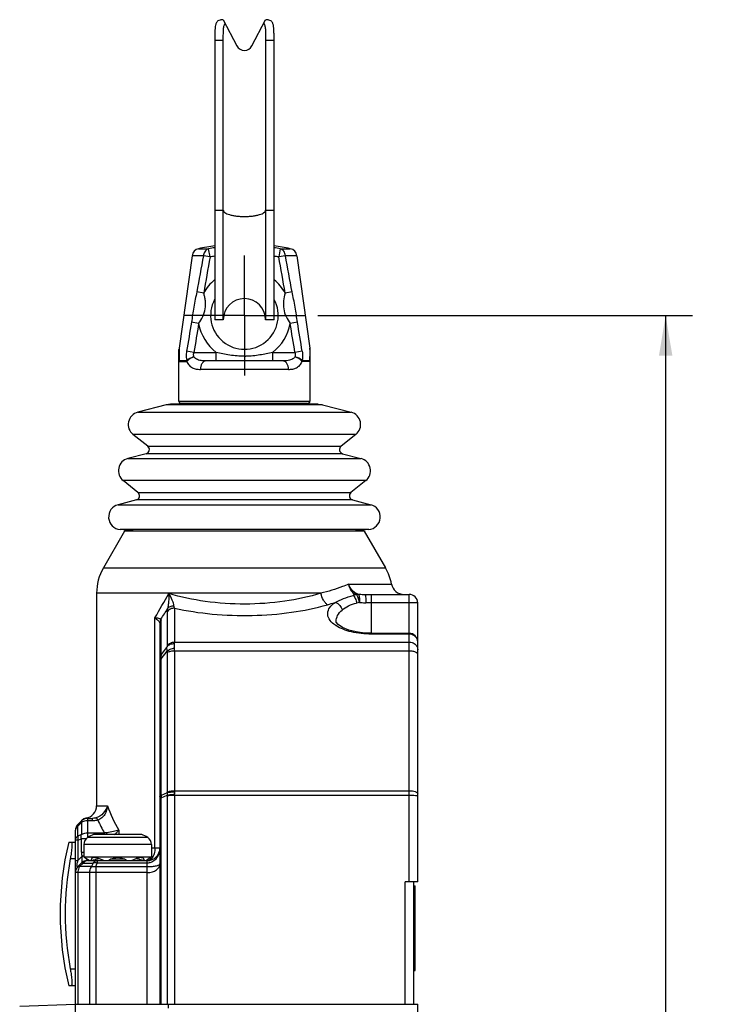
# Model space of a CAD drawing. Units: inches. Extents: x 0.5 to 33.6, y 0.5 to 21.6.
# Drawn here: x 17.8 to 21, y 11.6 to 16.1 of the extents above; entities that cross this region are included whole.
import ezdxf

# ---------------------------------------------------------------- set-up
doc = ezdxf.new("R2010")
doc.units = ezdxf.units.IN
doc.header["$LTSCALE"] = 1.87
doc.header["$MEASUREMENT"] = 0
doc.linetypes.add('CENTER', pattern=[0.6, 0.375, -0.075, 0.075, -0.075])
doc.layers.get('0').update_dxf_attribs({"linetype": 'CONTINUOUS'})
doc.layers.add('AXIS', color=7, linetype='CONTINUOUS')
doc.layers.add('DRIVEN_DIMS', color=7, linetype='CONTINUOUS')
doc.dimstyles.new('DIMSTYLE_1', dxfattribs={"dimtxt": 0.1, "dimasz": 0.1875, "dimexe": 0.125, "dimexo": 0.0625, "dimgap": 0.1, "dimtad": 0, "dimtih": 1, "dimtoh": 1, "dimdec": 1, "dimzin": 4, "dimdsep": 46, "dimtxsty": 'STANDARD', "dimblk": '_FILLED', "dimblk1": '_FILLED', "dimblk2": '_FILLED', "dimcen": 0.09, "dimadec": 0, "dimazin": 0, "dimtp": 0.005, "dimtm": 0.005, "dimtfac": 1, "dimtdec": 1, "dimtofl": 0, "dimtmove": 0, "dimatfit": 3, "dimldrblk": '_FILLED', "dimfxl": 1, "dimtolj": 1, "dimtzin": 4, "dimarcsym": 0})

# ---------------------------------------------------------------- blocks, each defined once
blk = doc.blocks.new('_FILLED')
at = {"color": 0, "linetype": 'BYBLOCK'}
blk.add_solid([(0, 0), (-1, 0.167), (-1, -0.167)], dxfattribs=at)
blk = doc.blocks.new('*D4')
at = {"layer": 'DRIVEN_DIMS', "color": 7, "linetype": 'CONTINUOUS'}
for p, q in [((19.1754, 14.7661), (20.9209, 14.7661)), ((20.7959, 14.7661), (20.7959, 11.3293)), ((20.7959, 7.5926), (20.7959, 10.8793)), ((19.7031, 7.5926), (20.9209, 7.5926))]:
    blk.add_line(p, q, dxfattribs=at)
at = {"layer": 'DRIVEN_DIMS', "color": 7, "linetype": 'CONTINUOUS', "xscale": 0.1875, "yscale": 0.1875, "zscale": 0.1875}
for p, rotation in [((20.7959, 14.7661), 90), ((20.7959, 7.5926), 270)]:
    blk.add_blockref('_FILLED', p, dxfattribs=dict(at, rotation=rotation))
at = {"layer": 'DRIVEN_DIMS', "color": 7, "linetype": 'CONTINUOUS', "insert": (20.7459, 11.2293), "char_height": 0.1, "width": 0.6, "attachment_point": 2, "line_spacing_factor": 0.9}
blk.add_mtext('182.2\\P[7.17]', dxfattribs=at)

msp = doc.modelspace()

# ---------------------------------------------------------------- linework, layer by layer
at = {"color": 7, "linetype": 'CONTINUOUS'}
for p, q in [((18.7339, 16.144), (18.7351, 16.144)), ((18.7351, 16.144), (18.7986, 16.022)), ((18.8685, 16.022), (18.932, 16.144)), ((18.932, 16.144), (18.9332, 16.144)), ((18.6957, 16.0469), (18.6957, 14.7464)), ((18.7351, 16.0469), (18.6957, 16.0469)), ((18.7351, 14.7464), (18.7351, 16.0469)), ((18.932, 16.0469), (18.932, 14.7464)), ((18.9713, 16.0469), (18.932, 16.0469)), ((18.9713, 14.7464), (18.9713, 16.0469)), ((18.6957, 15.2564), (18.7351, 15.2564)), ((18.932, 15.2564), (18.9713, 15.2564)), ((18.5894, 15.0443), (18.5288, 14.6132)), ((18.6427, 15.0443), (18.5894, 15.0443)), ((18.6198, 15.0772), (18.6665, 15.0772)), ((18.6732, 15.0388), (18.6427, 15.0443)), ((18.6732, 15.0388), (18.6665, 15.0772)), ((19.0006, 15.0772), (18.9939, 15.0388)), ((19.0244, 15.0443), (18.9939, 15.0388)), ((19.0006, 15.0772), (19.0473, 15.0772)), ((19.0777, 15.0443), (19.0244, 15.0443)), ((19.0777, 15.0443), (19.1383, 14.6132)), ((18.6438, 14.8705), (18.6115, 14.8759)), ((19.0556, 14.8759), (19.0232, 14.8705)), ((18.6202, 14.7288), (18.5868, 14.7343)), ((18.7351, 14.7464), (18.6957, 14.7464)), ((18.9713, 14.7464), (18.932, 14.7464)), ((19.0803, 14.7343), (19.0468, 14.7288)), ((18.5288, 14.6132), (18.5284, 14.6077)), ((18.5284, 14.3677), (18.5284, 14.6077)), ((18.5288, 14.6132), (18.5291, 14.5962)), ((18.5291, 14.5962), (18.5299, 14.5572)), ((18.5984, 14.5938), (18.5641, 14.5993)), ((18.5984, 14.5938), (18.7023, 14.5938)), ((18.7023, 14.5545), (18.7023, 14.5938)), ((18.9648, 14.5938), (18.9648, 14.5545)), ((18.9648, 14.5938), (19.0687, 14.5938)), ((19.1029, 14.5993), (19.0687, 14.5938)), ((19.1379, 14.5962), (19.1371, 14.5572)), ((19.1381, 14.6041), (19.1379, 14.5962)), ((19.1383, 14.6132), (19.1381, 14.6041)), ((19.1387, 14.6077), (19.1383, 14.6132)), ((19.1387, 14.6077), (19.1387, 14.3676)), ((18.5288, 14.5517), (18.5647, 14.5517)), ((18.5299, 14.5572), (18.5651, 14.5572)), ((19.0128, 14.5545), (18.6542, 14.5545)), ((18.8337, 14.5761), (18.8336, 14.5545)), ((19.102, 14.5572), (19.1371, 14.5572)), ((19.1383, 14.5517), (19.1023, 14.5517)), ((19.0386, 14.5151), (18.6284, 14.5151)), ((18.5284, 14.3676), (19.1387, 14.3676)), ((18.4694, 14.3501), (18.3363, 14.3152)), ((18.3363, 14.3152), (19.3308, 14.3152)), ((18.4894, 14.3527), (18.4694, 14.3501)), ((19.1977, 14.3501), (18.4694, 14.3501)), ((19.1777, 14.3527), (18.4894, 14.3527)), ((18.5392, 14.3552), (18.5392, 14.3559)), ((19.1278, 14.3559), (18.5392, 14.3559)), ((18.557, 14.3536), (18.5392, 14.3552)), ((18.557, 14.3536), (19.1101, 14.3536)), ((18.5607, 14.3527), (18.557, 14.3536)), ((19.1101, 14.3536), (19.1279, 14.3552)), ((19.1278, 14.3559), (19.1279, 14.3552)), ((19.1777, 14.3527), (19.1977, 14.3501)), ((19.1977, 14.3501), (19.3308, 14.3152)), ((18.3832, 14.1568), (18.3143, 14.212)), ((19.3527, 14.212), (18.3143, 14.212)), ((19.3527, 14.212), (19.2838, 14.1568)), ((18.3832, 14.1568), (19.2838, 14.1568)), ((18.3759, 14.1224), (18.2905, 14.1)), ((18.2905, 14.1), (19.3765, 14.1)), ((19.2911, 14.1224), (18.3759, 14.1224)), ((19.2911, 14.1224), (19.3765, 14.1)), ((19.3985, 13.9968), (18.2686, 13.9968)), ((18.3375, 13.9416), (18.2686, 13.9968)), ((19.3985, 13.9968), (19.3296, 13.9416)), ((18.3302, 13.9072), (18.2448, 13.8848)), ((19.3369, 13.9072), (18.3302, 13.9072)), ((18.3375, 13.9416), (19.3296, 13.9416)), ((19.3369, 13.9072), (19.4223, 13.8848)), ((18.2448, 13.8848), (19.4223, 13.8848)), ((18.2754, 13.7621), (18.1762, 13.5902)), ((19.4125, 13.7688), (18.2546, 13.7688)), ((18.331, 13.7621), (18.2546, 13.7688)), ((19.3916, 13.7621), (18.2754, 13.7621)), ((19.4125, 13.7688), (19.3361, 13.7621)), ((19.3916, 13.7621), (19.4909, 13.5902)), ((18.1762, 13.5902), (19.4909, 13.5902)), ((19.3184, 13.5152), (19.5186, 13.5152)), ((18.1446, 13.4721), (18.1446, 12.4826)), ((19.1898, 13.4721), (18.1446, 13.4721)), ((19.362, 13.4683), (19.3581, 13.4694)), ((19.3935, 13.4669), (19.6013, 13.4669)), ((19.4241, 13.4669), (19.4241, 13.2819)), ((19.6013, 12.1283), (19.6013, 13.4669)), ((18.508, 13.4031), (18.508, 13.245)), ((19.6406, 13.4275), (19.3994, 13.4275)), ((19.6406, 12.1283), (19.6406, 13.4275)), ((18.4165, 12.2858), (18.4165, 13.3584)), ((18.4451, 13.187), (18.4451, 13.3472)), ((18.4739, 13.3853), (18.4739, 13.2272)), ((18.4398, 13.3293), (18.4398, 11.5574)), ((19.4241, 13.2856), (19.6013, 13.2856)), ((19.6013, 13.2819), (19.4241, 13.2819)), ((18.4735, 13.2234), (18.4451, 13.187)), ((18.4739, 13.2272), (18.4735, 13.2234)), ((18.5076, 13.2374), (18.508, 13.245)), ((18.508, 13.245), (19.6013, 13.245)), ((18.4451, 13.166), (18.4735, 13.2023)), ((18.4451, 12.5308), (18.4451, 13.166)), ((18.4739, 13.1956), (18.4739, 12.5451)), ((18.508, 13.2029), (18.508, 12.5525)), ((19.6013, 13.2029), (18.508, 13.2029)), ((18.4739, 12.5424), (18.4451, 12.5308)), ((18.4451, 12.5196), (18.4739, 12.5312)), ((18.4739, 12.5284), (18.4739, 11.5574)), ((18.508, 12.5525), (19.6013, 12.5525)), ((18.508, 12.5301), (18.508, 11.5574)), ((19.6013, 12.5301), (18.508, 12.5301)), ((18.1446, 12.4826), (18.1948, 12.4826)), ((18.4451, 11.5574), (18.4451, 12.5196)), ((18.0754, 12.4135), (18.0577, 12.3957)), ((18.0577, 12.3876), (18.074, 12.4039)), ((18.0577, 12.3414), (18.0577, 12.3876)), ((18.074, 12.4039), (18.074, 12.3482)), ((18.0854, 12.4208), (18.0756, 12.4136)), ((18.0951, 12.4241), (18.0854, 12.4208)), ((18.1018, 12.4235), (18.1018, 12.3336)), ((18.1018, 12.4235), (18.1249, 12.4235)), ((18.1249, 12.412), (18.1018, 12.412)), ((18.1249, 12.412), (18.1249, 12.4235)), ((18.0461, 11.5574), (18.0461, 12.3679)), ((18.074, 12.3482), (18.0577, 12.3414)), ((18.1018, 12.3563), (18.1805, 12.3563)), ((18.3552, 12.3487), (18.1308, 12.3487)), ((18.1805, 12.3563), (18.1805, 12.3487)), ((18.1915, 12.3562), (18.1932, 12.3487)), ((18.2477, 12.3693), (18.2477, 12.3487)), ((18.0149, 12.3133), (18.0461, 12.3133)), ((18.0577, 12.3217), (18.0461, 12.3217)), ((18.0577, 12.3217), (18.074, 12.3285)), ((18.0577, 12.3217), (18.0577, 12.2267)), ((18.074, 12.2661), (18.074, 12.3285)), ((18.0965, 12.3285), (18.074, 12.3285)), ((18.0855, 12.3019), (18.0855, 12.2444)), ((18.4005, 12.3019), (18.0855, 12.3019)), ((18.383, 12.3346), (18.1029, 12.3346)), ((18.4005, 12.3019), (18.4005, 12.2444)), ((18.074, 12.2661), (18.0855, 12.2661)), ((18.4005, 12.2858), (18.4398, 12.2858)), ((18.0461, 12.2346), (18.0219, 12.2346)), ((18.0461, 12.2267), (18.0577, 12.2267)), ((18.0767, 12.2457), (18.0577, 12.2267)), ((18.0577, 12.1989), (18.0767, 12.2178)), ((18.0658, 12.1989), (18.0821, 12.2152)), ((18.0778, 12.2268), (18.0775, 12.2352)), ((18.0775, 12.2208), (18.0778, 12.2268)), ((18.0821, 12.2152), (18.1283, 12.2152)), ((18.0855, 12.2444), (18.4005, 12.2444)), ((18.0894, 12.2405), (18.0855, 12.2444)), ((18.0901, 12.24), (18.0894, 12.2405)), ((18.1018, 12.232), (18.0901, 12.24)), ((18.1095, 12.2267), (18.1018, 12.232)), ((18.1018, 12.2267), (18.1045, 12.228)), ((18.1018, 12.2267), (18.3808, 12.2267)), ((18.1283, 12.2152), (18.1215, 12.1989)), ((18.1412, 12.1989), (18.1479, 12.2152)), ((18.1479, 12.2267), (18.1479, 12.2152)), ((18.3808, 12.2152), (18.1479, 12.2152)), ((18.1778, 12.2267), (18.1665, 12.232)), ((18.2715, 12.2341), (18.2145, 12.2341)), ((18.3795, 12.2288), (18.3765, 12.2267)), ((18.3898, 12.2359), (18.3795, 12.2288)), ((18.3808, 11.5574), (18.3808, 12.2267)), ((18.3937, 12.2385), (18.3898, 12.2359)), ((18.3965, 12.2405), (18.3937, 12.2385)), ((18.4005, 12.2444), (18.3965, 12.2405)), ((18.3808, 12.171), (18.0461, 12.171)), ((18.0577, 12.171), (18.0577, 11.5574)), ((18.064, 12.1995), (18.0658, 12.1989)), ((18.1215, 12.1989), (18.0658, 12.1989)), ((18.1133, 11.5574), (18.1133, 12.171)), ((18.1412, 12.1989), (18.1412, 11.5574)), ((18.1412, 12.1989), (18.3808, 12.1989)), ((19.6406, 12.1283), (19.5816, 12.1283)), ((19.5816, 11.5574), (19.5816, 12.1283)), ((19.6209, 12.1283), (19.6209, 11.5574)), ((19.6209, 12.1086), (19.6288, 12.1086)), ((19.6288, 12.0889), (19.6209, 12.0889)), ((19.6288, 11.7149), (19.6288, 12.1086)), ((18.0219, 11.7228), (18.0461, 11.7228)), ((19.6209, 11.7346), (19.6288, 11.7346)), ((19.6209, 11.7149), (19.6288, 11.7149)), ((18.0461, 11.644), (18.0149, 11.644)), ((17.7864, 11.5483), (18.0461, 11.5574)), ((18.0461, 11.5574), (19.6406, 11.5574)), ((18.0461, 11.4894), (18.0461, 11.5574)), ((19.6406, 11.0697), (19.6406, 11.5574))]:
    msp.add_line(p, q, dxfattribs=at)
msp.add_lwpolyline([(19.4241, 13.2856), (19.3927, 13.2869), (19.3535, 13.2922), (19.3196, 13.3009), (19.291, 13.3128), (19.2704, 13.3266), (19.2615, 13.3376), (19.2607, 13.3404)], dxfattribs=at)
for centre, radius, start, end in [((18.8335, 16.0402), 0.0394, 207.5, 332.5), ((18.8335, 14.1165), 0.9843, 98.0491, 102.5407), ((18.8335, 14.1165), 0.9843, 77.4593, 81.9509), ((18.6284, 15.0388), 0.0394, 102.5407, 172), ((30.5993, 12.7427), 12.1761, 169.10398, 169.90955), ((18.6916, 15.0389), 0.0492, 168.1099, 173.742), ((18.8335, 14.1165), 0.9752, 98.1328, 99.864), ((18.8335, 14.1165), 0.9752, 80.136, 81.8673), ((7.0676, 12.7426), 12.1763, 10.09046, 10.89602), ((19.0387, 15.0388), 0.0394, 8, 77.4593), ((35.5196, 12.0171), 17.1153, 169.83123, 170.40319), ((18.8335, 14.1165), 0.9362, 98.4677, 99.8637), ((18.8335, 14.1165), 0.9362, 80.1363, 81.5322), ((2.1468, 12.017), 17.1159, 9.59682, 10.16877), ((18.8335, 14.7661), 0.2165, 129.9128, 151.1708), ((18.8335, 14.7661), 0.2165, 28.8291, 50.0858), ((18.8335, 14.7661), 0.1575, 151.7736, 28.3372), ((18.8335, 14.7464), 0.0984, 0, 180), ((44.4274, 10.3271), 26.2138, 170.32118, 170.62029), ((54.1517, 8.9088), 36.005, 170.69768, 170.91523), ((18.8335, 14.7661), 0.2165, 189.9157, 232.6978), ((18.8335, 14.7661), 0.2165, 307.3018, 350.0845), ((-16.491, 8.9078), 36.0114, 9.08478, 9.3023), ((-6.7624, 10.3267), 26.2158, 9.37972, 9.6788), ((18.5691, 14.5461), 0.0407, 164.255, 172.1383), ((18.6105, 14.5517), 0.0458, 173.0914, 179.9671), ((18.8335, 14.9957), 0.4196, 270.0203, 270.9365), ((19.0567, 14.5517), 0.0457, 359.9995, 6.8621), ((19.097, 14.5459), 0.0417, 13.1569, 15.7353), ((19.0985, 14.5462), 0.0402, 7.816, 13.1284), ((18.5403, 14.3677), 0.0118, 180.0662, 264.999), ((18.5402, 14.3669), 0.0118, 180.0097, 264.9998), ((19.1268, 14.3677), 0.0118, 275.0015, 359.9189), ((19.1268, 14.3669), 0.0118, 275.0002, 359.9903), ((18.3513, 14.2581), 0.0591, 104.6946, 231.3054), ((18.556, 14.3419), 0.0118, 66.3955, 85), ((19.3158, 14.2581), 0.0591, 308.6946, 75.3054), ((18.3709, 14.1414), 0.0197, 284.6946, 51.3054), ((19.2961, 14.1414), 0.0197, 128.6946, 255.3054), ((18.3055, 14.0429), 0.0591, 104.6946, 231.3054), ((19.3616, 14.0429), 0.0591, 308.6946, 75.3054), ((18.3252, 13.9262), 0.0197, 284.6946, 51.3054), ((19.3419, 13.9262), 0.0197, 128.6946, 255.3054), ((18.2598, 13.8276), 0.0591, 104.6946, 265), ((19.4073, 13.8276), 0.0591, 275, 75.3054), ((18.3808, 13.4721), 0.2362, 150, 180), ((19.2863, 13.4721), 0.2362, 10.4942, 30), ((19.5766, 13.5259), 0.0591, 190.4942, 270), ((12.9261, 16.6006), 6.3762, 329.43778, 330.60421), ((19.1127, 13.9376), 0.5266, 295.5534, 296.7587), ((19.4157, 13.106), 0.3645, 99.4427, 101.9956), ((19.6013, 13.4275), 0.0394, 0, 90), ((13.3844, 16.5694), 5.9967, 327.54336, 328.11463), ((18.9743, 14.2942), 0.9095, 285.6961, 288.0508), ((19.4183, 13.1914), 0.2434, 101.6693, 104.7792), ((19.6013, 13.2463), 0.0394, 0, 90), ((18.5777, 13.1789), 0.1332, 182.1028, 184.0038), ((18.6046, 13.1807), 0.1601, 183.9831, 185.295), ((18.6094, 12.5252), 0.1644, 178.0766, 180.6552), ((18.6291, 12.5254), 0.1841, 180.6443, 181.8263), ((18.5765, 12.5368), 0.1027, 176.8772, 183.122), ((18.4126, 12.5452), 0.0614, 357.4389, 359.9834), ((18.407, 12.5284), 0.0669, 359.9937, 2.4519), ((18.7639, 12.5414), 0.256, 178.7476, 181.2526), ((18.2615, 12.5525), 0.2465, 358.7214, 359.988), ((18.2401, 12.5301), 0.268, 359.9979, 1.2259), ((18.0855, 12.4826), 0.0591, 279.3073, 360), ((18.9183, 12.7514), 0.7719, 200.3834, 209.6785), ((18.0855, 12.3679), 0.0394, 135, 180), ((18.1018, 12.3842), 0.0394, 90, 135), ((18.8343, 12.7216), 0.7489, 204.132, 209.1913), ((18.1753, 12.2267), 0.1299, 110.0498, 123.8565), ((18.1545, 12.4392), 0.117, 309.2467, 312.083), ((18.3106, 12.2267), 0.1299, 56.1435, 69.9502), ((19.3922, 11.9787), 1.4173, 166.3429, 193.6571), ((18.1249, 12.3019), 0.0394, 123.8567, 180), ((18.3611, 12.3019), 0.0394, 0, 56.1433), ((18.1529, 12.2661), 0.0789, 180.0163, 194.984), ((18.3808, 12.2858), 0.0591, 270, 360), ((19.3922, 11.9787), 1.394, 169.4221, 190.5779), ((18.1018, 12.1873), 0.0394, 90, 135), ((17.7123, 12.2101), 0.366, 5.2579, 5.5745), ((17.8027, 12.2181), 0.2754, 3.554, 5.3329), ((18.102, 12.1903), 0.0378, 90.4462, 101.8776), ((18.102, 12.1908), 0.0373, 86.1786, 90.4606), ((18.1003, 12.2364), 0.00938, 296.5071, 307.0756), ((18.4708, 11.046), 1.2307, 105.9336, 106.3803), ((18.3925, 11.3206), 0.9451, 105.3971, 105.9374), ((18.3259, 11.5626), 0.6941, 104.7224, 105.4029), ((18.2738, 11.7609), 0.4891, 103.845, 104.7309), ((18.243, 12.1716), 0.0689, 53.1301, 126.8699), ((18.214, 11.7683), 0.4815, 75.2959, 76.203), ((18.1329, 11.4613), 0.799, 74.0164, 75.2593), ((18.0157, 11.0477), 1.2289, 73.6195, 74.0718), ((18.3698, 12.2646), 0.0416, 316.7009, 320.2416), ((18.0855, 12.171), 0.0394, 135, 180)]:
    msp.add_arc(centre, radius, start, end, dxfattribs=at)
for points, knots in [([(18.7339, 16.144), (18.7315, 16.144), (18.7269, 16.1437), (18.7187, 16.1425), (18.7113, 16.1397), (18.7058, 16.1348), (18.7027, 16.1303), (18.7004, 16.125), (18.698, 16.1164), (18.6964, 16.1037), (18.6958, 16.0867), (18.6957, 16.0674), (18.6957, 16.054), (18.6957, 16.0469)], [0, 0, 0, 0, 0.060609, 0.115098, 0.208633, 0.252092, 0.29665, 0.344555, 0.397244, 0.519091, 0.662498, 0.824253, 1, 1, 1, 1]), ([(18.7351, 16.0469), (18.7351, 16.0552), (18.7351, 16.071), (18.7353, 16.0901), (18.7363, 16.1039), (18.738, 16.1153), (18.7407, 16.1234), (18.7436, 16.1278)], [0, 0, 0, 0, 0.303621, 0.576451, 0.698189, 0.809026, 1, 1, 1, 1]), ([(18.9235, 16.1278), (18.9264, 16.1234), (18.9291, 16.1153), (18.9308, 16.1039), (18.9318, 16.0901), (18.932, 16.071), (18.932, 16.0552), (18.932, 16.0469)], [0, 0, 0, 0, 0.190977, 0.301814, 0.423552, 0.696382, 1, 1, 1, 1]), ([(18.9713, 16.0469), (18.9713, 16.054), (18.9713, 16.0674), (18.9712, 16.0867), (18.9706, 16.1037), (18.9691, 16.1164), (18.9667, 16.125), (18.9644, 16.1303), (18.9612, 16.1348), (18.9558, 16.1397), (18.9484, 16.1425), (18.9402, 16.1437), (18.9356, 16.144), (18.9332, 16.144)], [0, 0, 0, 0, 0.175735, 0.337486, 0.480902, 0.602759, 0.655453, 0.703361, 0.747922, 0.791384, 0.884917, 0.939394, 1, 1, 1, 1]), ([(18.7351, 15.2564), (18.7351, 15.2554), (18.7355, 15.2534), (18.737, 15.2505), (18.7394, 15.2477), (18.7442, 15.2439), (18.7524, 15.2396), (18.7646, 15.2354), (18.7794, 15.2319), (18.7963, 15.2293), (18.8145, 15.2277), (18.8271, 15.2273), (18.8335, 15.2273)], [0, 0, 0, 0, 0.026836, 0.056196, 0.089924, 0.12913, 0.225696, 0.346578, 0.489181, 0.649254, 0.821505, 1, 1, 1, 1]), ([(18.8335, 15.2273), (18.8399, 15.2273), (18.8525, 15.2277), (18.8708, 15.2293), (18.8876, 15.2319), (18.9025, 15.2354), (18.9147, 15.2396), (18.9229, 15.2439), (18.9277, 15.2477), (18.9301, 15.2505), (18.9316, 15.2534), (18.932, 15.2554), (18.932, 15.2564)], [0, 0, 0, 0, 0.178495, 0.350746, 0.510819, 0.653422, 0.774304, 0.87087, 0.910076, 0.943804, 0.973164, 1, 1, 1, 1]), ([(18.6665, 15.0772), (18.6608, 15.0756), (18.6499, 15.0676), (18.6448, 15.0556), (18.6434, 15.0491)], [0, 0, 0, 0, 0.468357, 1, 1, 1, 1]), ([(19.0244, 15.0443), (19.0236, 15.0518), (19.0189, 15.0658), (19.0069, 15.0754), (19.0006, 15.0772)], [0, 0, 0, 0, 0.533911, 1, 1, 1, 1]), ([(18.6115, 14.8759), (18.6095, 14.8646), (18.6039, 14.8412), (18.5966, 14.8055), (18.5915, 14.7694), (18.5887, 14.7456), (18.5868, 14.7343)], [0, 0, 0, 0, 0.240641, 0.500303, 0.759873, 1, 1, 1, 1]), ([(18.6202, 14.7288), (18.6351, 14.7486), (18.6522, 14.7838), (18.6529, 14.8277), (18.6488, 14.8524), (18.6458, 14.8645), (18.6438, 14.8705)], [0, 0, 0, 0, 0.49801, 0.748652, 0.873659, 1, 1, 1, 1]), ([(19.0232, 14.8705), (19.0198, 14.8585), (19.014, 14.8341), (19.0148, 14.7962), (19.0261, 14.7601), (19.0396, 14.7389), (19.0468, 14.7288)], [0, 0, 0, 0, 0.250267, 0.500048, 0.749779, 1, 1, 1, 1]), ([(19.0803, 14.7343), (19.0783, 14.7456), (19.0756, 14.7694), (19.0705, 14.8055), (19.0632, 14.8412), (19.0576, 14.8646), (19.0556, 14.8759)], [0, 0, 0, 0, 0.240214, 0.499831, 0.7595, 1, 1, 1, 1]), ([(18.5641, 14.5993), (18.5635, 14.5956), (18.5618, 14.5816), (18.5625, 14.5672), (18.5651, 14.5572)], [0, 0, 0, 0, 0.266517, 1, 1, 1, 1]), ([(18.5985, 14.5728), (18.5979, 14.5743), (18.5959, 14.5812), (18.5967, 14.5887), (18.5984, 14.5938)], [0, 0, 0, 0, 0.23611, 1, 1, 1, 1]), ([(18.8337, 14.5761), (18.8106, 14.5761), (18.7663, 14.58), (18.723, 14.5891), (18.7023, 14.5938)], [0, 0, 0, 0, 0.520597, 1, 1, 1, 1]), ([(18.9648, 14.5938), (18.9451, 14.5894), (18.9041, 14.5807), (18.8622, 14.5765), (18.8404, 14.5762)], [0, 0, 0, 0, 0.479694, 1, 1, 1, 1]), ([(19.0687, 14.5938), (19.0693, 14.592), (19.071, 14.5851), (19.0706, 14.5775), (19.0685, 14.5728)], [0, 0, 0, 0, 0.267997, 1, 1, 1, 1]), ([(19.1029, 14.5993), (19.1035, 14.5956), (19.1052, 14.5816), (19.1046, 14.5672), (19.102, 14.5572)], [0, 0, 0, 0, 0.266497, 1, 1, 1, 1]), ([(18.5284, 14.5437), (18.5284, 14.5457), (18.5284, 14.5484), (18.5287, 14.5511), (18.5288, 14.5517)], [0, 0, 0, 0, 0.763512, 1, 1, 1, 1]), ([(18.5985, 14.5728), (18.5915, 14.5709), (18.579, 14.5656), (18.5683, 14.5568), (18.5647, 14.5517)], [0, 0, 0, 0, 0.53898, 1, 1, 1, 1]), ([(18.5647, 14.5517), (18.5675, 14.5453), (18.5745, 14.5337), (18.5904, 14.5218), (18.6089, 14.516), (18.6218, 14.5151), (18.6284, 14.5151)], [0, 0, 0, 0, 0.267537, 0.506864, 0.745715, 1, 1, 1, 1]), ([(18.5651, 14.5572), (18.569, 14.5614), (18.5798, 14.5683), (18.5919, 14.5717), (18.5985, 14.5728)], [0, 0, 0, 0, 0.461183, 1, 1, 1, 1]), ([(18.6542, 14.5545), (18.6485, 14.5545), (18.6351, 14.555), (18.6152, 14.5589), (18.6026, 14.5674), (18.5985, 14.5728)], [0, 0, 0, 0, 0.284142, 0.666097, 1, 1, 1, 1]), ([(18.6542, 14.5545), (18.6509, 14.5545), (18.6434, 14.5521), (18.6349, 14.5427), (18.6296, 14.5297), (18.6284, 14.52), (18.6284, 14.5151)], [0, 0, 0, 0, 0.192384, 0.433265, 0.715914, 1, 1, 1, 1]), ([(19.0685, 14.5728), (19.0659, 14.5692), (19.0567, 14.5614), (19.037, 14.5552), (19.0212, 14.5545), (19.0128, 14.5545)], [0, 0, 0, 0, 0.219674, 0.583195, 1, 1, 1, 1]), ([(19.0386, 14.5151), (19.0386, 14.52), (19.0375, 14.5297), (19.0322, 14.5427), (19.0236, 14.5521), (19.0161, 14.5545), (19.0128, 14.5545)], [0, 0, 0, 0, 0.284087, 0.566735, 0.807616, 1, 1, 1, 1]), ([(19.0386, 14.5151), (19.0453, 14.5151), (19.0582, 14.516), (19.0767, 14.5218), (19.0926, 14.5337), (19.0996, 14.5453), (19.1023, 14.5517)], [0, 0, 0, 0, 0.254284, 0.493136, 0.732463, 1, 1, 1, 1]), ([(19.1023, 14.5517), (19.0988, 14.5568), (19.088, 14.5656), (19.0755, 14.5709), (19.0685, 14.5728)], [0, 0, 0, 0, 0.461025, 1, 1, 1, 1]), ([(19.102, 14.5572), (19.0981, 14.5614), (19.0873, 14.5682), (19.0752, 14.5717), (19.0685, 14.5728)], [0, 0, 0, 0, 0.461132, 1, 1, 1, 1]), ([(19.1383, 14.5517), (19.1384, 14.5511), (19.1386, 14.5484), (19.1387, 14.5457), (19.1387, 14.5437)], [0, 0, 0, 0, 0.236487, 1, 1, 1, 1]), ([(19.3184, 13.5152), (19.309, 13.5108), (19.2672, 13.4933), (19.2237, 13.4804), (19.1898, 13.4721)], [0, 0, 0, 0, 0.229683, 1, 1, 1, 1]), ([(19.3581, 13.4694), (19.3537, 13.471), (19.3357, 13.4815), (19.3238, 13.5002), (19.3184, 13.5152)], [0, 0, 0, 0, 0.228285, 1, 1, 1, 1]), ([(19.3184, 13.5152), (19.3201, 13.5047), (19.3265, 13.4856), (19.3415, 13.4709), (19.3498, 13.4674)], [0, 0, 0, 0, 0.53881, 1, 1, 1, 1]), ([(18.4763, 13.4019), (18.4779, 13.4069), (18.4802, 13.4177), (18.4825, 13.4408), (18.4823, 13.4588), (18.4814, 13.4709)], [0, 0, 0, 0, 0.227407, 0.475851, 1, 1, 1, 1]), ([(19.1898, 13.4721), (19.1348, 13.4553), (19.0174, 13.4302), (18.836, 13.4177), (18.6544, 13.4296), (18.5367, 13.4542), (18.4814, 13.4709)], [0, 0, 0, 0, 0.240934, 0.499548, 0.758407, 1, 1, 1, 1]), ([(18.5049, 13.4141), (18.5047, 13.4183), (18.5027, 13.4273), (18.4954, 13.4466), (18.4874, 13.4611), (18.4814, 13.4709)], [0, 0, 0, 0, 0.202753, 0.445007, 1, 1, 1, 1]), ([(19.2204, 13.4186), (19.2168, 13.4209), (19.2098, 13.4274), (19.1979, 13.4447), (19.1922, 13.4608), (19.1898, 13.4721)], [0, 0, 0, 0, 0.201422, 0.449488, 1, 1, 1, 1]), ([(19.2561, 13.4295), (19.269, 13.436), (19.2962, 13.4489), (19.3249, 13.458), (19.3399, 13.4625)], [0, 0, 0, 0, 0.479091, 1, 1, 1, 1]), ([(19.3399, 13.4625), (19.3419, 13.4608), (19.3456, 13.4562), (19.352, 13.4445), (19.355, 13.4341), (19.3563, 13.4268)], [0, 0, 0, 0, 0.19552, 0.443207, 1, 1, 1, 1]), ([(19.3499, 13.4674), (19.3505, 13.4677), (19.3532, 13.4687), (19.356, 13.4693), (19.3581, 13.4694)], [0, 0, 0, 0, 0.264279, 1, 1, 1, 1]), ([(19.3559, 13.4655), (19.3564, 13.4659), (19.3582, 13.4672), (19.3604, 13.4681), (19.362, 13.4683)], [0, 0, 0, 0, 0.277928, 1, 1, 1, 1]), ([(19.3691, 13.4298), (19.3687, 13.4336), (19.3671, 13.4408), (19.3635, 13.4531), (19.3593, 13.4613), (19.3559, 13.4655)], [0, 0, 0, 0, 0.295253, 0.573358, 1, 1, 1, 1]), ([(19.362, 13.4683), (19.3646, 13.4681), (19.3751, 13.4673), (19.3855, 13.4669), (19.3935, 13.4669)], [0, 0, 0, 0, 0.243976, 1, 1, 1, 1]), ([(19.362, 13.4683), (19.3638, 13.4672), (19.3667, 13.4626), (19.3699, 13.4497), (19.3699, 13.4381), (19.3691, 13.4298)], [0, 0, 0, 0, 0.152534, 0.380056, 1, 1, 1, 1]), ([(19.3935, 13.4669), (19.3939, 13.4669), (19.3949, 13.4659), (19.3965, 13.4621), (19.3981, 13.4539), (19.3991, 13.4416), (19.3994, 13.4323), (19.3994, 13.4275)], [0, 0, 0, 0, 0.031294, 0.089899, 0.311736, 0.642485, 1, 1, 1, 1]), ([(18.508, 13.4031), (18.5013, 13.4031), (18.4878, 13.4), (18.4774, 13.3907), (18.4739, 13.3853)], [0, 0, 0, 0, 0.51019, 1, 1, 1, 1]), ([(18.4739, 13.3853), (18.4739, 13.3864), (18.4742, 13.392), (18.4752, 13.3975), (18.4763, 13.4019)], [0, 0, 0, 0, 0.20858, 1, 1, 1, 1]), ([(18.4763, 13.4019), (18.4793, 13.4058), (18.4885, 13.4122), (18.4993, 13.4141), (18.5049, 13.4141)], [0, 0, 0, 0, 0.471846, 1, 1, 1, 1]), ([(18.508, 13.4031), (18.5076, 13.4039), (18.5059, 13.4073), (18.5051, 13.4112), (18.5049, 13.4141)], [0, 0, 0, 0, 0.230235, 1, 1, 1, 1]), ([(18.508, 13.4031), (18.5657, 13.3901), (18.6858, 13.3716), (18.8686, 13.3652), (19.049, 13.3795), (19.1654, 13.4031), (19.2204, 13.4186)], [0, 0, 0, 0, 0.246573, 0.505719, 0.761812, 1, 1, 1, 1]), ([(19.2498, 13.3281), (19.2411, 13.335), (19.2297, 13.3466), (19.222, 13.3655), (19.2202, 13.3841), (19.2304, 13.4088), (19.2466, 13.4228), (19.2561, 13.4295)], [0, 0, 0, 0, 0.269011, 0.382993, 0.490816, 0.716514, 1, 1, 1, 1]), ([(19.2561, 13.4295), (19.2645, 13.4273), (19.2792, 13.4171), (19.2871, 13.4016), (19.2888, 13.3938)], [0, 0, 0, 0, 0.519428, 1, 1, 1, 1]), ([(19.2607, 13.3408), (19.2607, 13.3503), (19.2665, 13.3709), (19.2804, 13.3866), (19.2888, 13.3938)], [0, 0, 0, 0, 0.462638, 1, 1, 1, 1]), ([(19.2888, 13.3938), (19.2977, 13.4014), (19.3187, 13.4159), (19.3432, 13.4234), (19.3562, 13.4268)], [0, 0, 0, 0, 0.463888, 1, 1, 1, 1]), ([(19.3691, 13.4298), (19.3715, 13.4295), (19.3816, 13.4283), (19.3917, 13.4275), (19.3994, 13.4275)], [0, 0, 0, 0, 0.242861, 1, 1, 1, 1]), ([(18.4165, 13.3584), (18.4219, 13.3543), (18.4293, 13.3483), (18.4366, 13.3395), (18.4389, 13.3353), (18.4394, 13.3334)], [0, 0, 0, 0, 0.593637, 0.823049, 1, 1, 1, 1]), ([(18.4444, 13.3512), (18.4433, 13.3519), (18.44, 13.3531), (18.4308, 13.3557), (18.4226, 13.3573), (18.4165, 13.3584)], [0, 0, 0, 0, 0.138746, 0.35825, 1, 1, 1, 1]), ([(18.4444, 13.3512), (18.4446, 13.351), (18.445, 13.3497), (18.4451, 13.3483), (18.4451, 13.3472)], [0, 0, 0, 0, 0.204784, 1, 1, 1, 1]), ([(18.4394, 13.3334), (18.4395, 13.3331), (18.4398, 13.3318), (18.4398, 13.3304), (18.4398, 13.3293)], [0, 0, 0, 0, 0.200186, 1, 1, 1, 1]), ([(19.2618, 13.3198), (19.2608, 13.3204), (19.2567, 13.3231), (19.2527, 13.3259), (19.2498, 13.3281)], [0, 0, 0, 0, 0.258799, 1, 1, 1, 1]), ([(19.4241, 13.2819), (19.3932, 13.2819), (19.3484, 13.2865), (19.2946, 13.3027), (19.2717, 13.3136), (19.2618, 13.3198)], [0, 0, 0, 0, 0.551492, 0.79283, 1, 1, 1, 1]), ([(19.6406, 13.2463), (19.6406, 13.2509), (19.6385, 13.2605), (19.6296, 13.2723), (19.6165, 13.2801), (19.6064, 13.2819), (19.6013, 13.2819)], [0, 0, 0, 0, 0.23855, 0.483963, 0.738764, 1, 1, 1, 1]), ([(18.4735, 13.2023), (18.4732, 13.2042), (18.4723, 13.2112), (18.4724, 13.2184), (18.4735, 13.2234)], [0, 0, 0, 0, 0.274464, 1, 1, 1, 1]), ([(18.4735, 13.2234), (18.477, 13.2282), (18.488, 13.2361), (18.501, 13.2378), (18.5076, 13.2374)], [0, 0, 0, 0, 0.475192, 1, 1, 1, 1]), ([(18.4735, 13.2023), (18.4774, 13.2065), (18.4886, 13.2129), (18.5009, 13.2157), (18.5076, 13.2163)], [0, 0, 0, 0, 0.456919, 1, 1, 1, 1]), ([(18.4739, 13.2272), (18.4774, 13.2327), (18.4878, 13.2419), (18.5013, 13.245), (18.508, 13.245)], [0, 0, 0, 0, 0.489454, 1, 1, 1, 1]), ([(18.5076, 13.2163), (18.5075, 13.2183), (18.5071, 13.2253), (18.5071, 13.2324), (18.5076, 13.2374)], [0, 0, 0, 0, 0.281785, 1, 1, 1, 1]), ([(18.508, 13.2029), (18.508, 13.2041), (18.508, 13.2085), (18.5078, 13.213), (18.5076, 13.2163)], [0, 0, 0, 0, 0.258973, 1, 1, 1, 1]), ([(19.6013, 13.245), (19.6038, 13.245), (19.6136, 13.2442), (19.6232, 13.2398), (19.6287, 13.235)], [0, 0, 0, 0, 0.255408, 1, 1, 1, 1]), ([(19.6287, 13.235), (19.6323, 13.2317), (19.6384, 13.2239), (19.6406, 13.2141), (19.6406, 13.2094)], [0, 0, 0, 0, 0.50726, 1, 1, 1, 1]), ([(18.4451, 13.187), (18.4443, 13.1857), (18.4413, 13.1802), (18.4398, 13.1738), (18.4398, 13.1692)], [0, 0, 0, 0, 0.254196, 1, 1, 1, 1]), ([(18.4451, 13.166), (18.4446, 13.1656), (18.4427, 13.1643), (18.4411, 13.1626), (18.4404, 13.1612)], [0, 0, 0, 0, 0.289592, 1, 1, 1, 1]), ([(18.4451, 13.187), (18.445, 13.1861), (18.4445, 13.1818), (18.4445, 13.1774), (18.4446, 13.174)], [0, 0, 0, 0, 0.217628, 1, 1, 1, 1]), ([(18.508, 13.2029), (18.5014, 13.2029), (18.4898, 13.2019), (18.4782, 13.1984), (18.4739, 13.1956)], [0, 0, 0, 0, 0.563095, 1, 1, 1, 1]), ([(19.6338, 13.1965), (19.6295, 13.1989), (19.6186, 13.202), (19.6074, 13.2029), (19.6013, 13.2029)], [0, 0, 0, 0, 0.445804, 1, 1, 1, 1]), ([(19.6406, 13.1883), (19.6406, 13.189), (19.6398, 13.1927), (19.6364, 13.1951), (19.6338, 13.1965)], [0, 0, 0, 0, 0.201183, 1, 1, 1, 1]), ([(18.4739, 12.5451), (18.4782, 12.5479), (18.4898, 12.5514), (18.5014, 12.5525), (18.508, 12.5525)], [0, 0, 0, 0, 0.437222, 1, 1, 1, 1]), ([(18.4739, 12.5424), (18.4783, 12.5446), (18.4899, 12.5469), (18.5014, 12.5473), (18.508, 12.547)], [0, 0, 0, 0, 0.430465, 1, 1, 1, 1]), ([(18.4739, 12.5312), (18.4785, 12.5327), (18.4899, 12.5346), (18.5014, 12.5355), (18.508, 12.5358)], [0, 0, 0, 0, 0.42642, 1, 1, 1, 1]), ([(18.508, 12.5301), (18.5015, 12.5301), (18.4901, 12.5298), (18.4787, 12.5291), (18.4739, 12.5284)], [0, 0, 0, 0, 0.576549, 1, 1, 1, 1]), ([(19.6013, 12.5525), (19.6063, 12.5525), (19.6157, 12.5518), (19.6267, 12.5493), (19.6338, 12.5462), (19.6383, 12.5433), (19.6406, 12.5399), (19.6406, 12.5378)], [0, 0, 0, 0, 0.340058, 0.636237, 0.757181, 0.857037, 1, 1, 1, 1]), ([(19.6377, 12.5279), (19.633, 12.529), (19.6207, 12.5297), (19.6086, 12.5301), (19.6013, 12.5301)], [0, 0, 0, 0, 0.398677, 1, 1, 1, 1]), ([(19.6406, 12.5266), (19.6406, 12.527), (19.6394, 12.5276), (19.6384, 12.5278), (19.6377, 12.5279)], [0, 0, 0, 0, 0.303629, 1, 1, 1, 1]), ([(18.1948, 12.4826), (18.1915, 12.4698), (18.1781, 12.4453), (18.1544, 12.4292), (18.1412, 12.4256)], [0, 0, 0, 0, 0.490123, 1, 1, 1, 1]), ([(18.1948, 12.4826), (18.194, 12.4685), (18.188, 12.4469), (18.1699, 12.4248), (18.1575, 12.4175), (18.1509, 12.4154)], [0, 0, 0, 0, 0.502584, 0.754168, 1, 1, 1, 1]), ([(18.4451, 12.5196), (18.4446, 12.5195), (18.443, 12.5192), (18.4414, 12.5189), (18.4405, 12.5184)], [0, 0, 0, 0, 0.331305, 1, 1, 1, 1]), ([(18.0577, 12.3876), (18.0565, 12.3867), (18.0523, 12.3833), (18.0489, 12.3788), (18.0475, 12.3751)], [0, 0, 0, 0, 0.268358, 1, 1, 1, 1]), ([(18.0577, 12.3957), (18.0573, 12.3953), (18.0559, 12.3928), (18.0569, 12.3897), (18.0577, 12.3876)], [0, 0, 0, 0, 0.184588, 1, 1, 1, 1]), ([(18.0729, 12.4089), (18.0729, 12.4092), (18.073, 12.4103), (18.0734, 12.4114), (18.074, 12.412)], [0, 0, 0, 0, 0.288571, 1, 1, 1, 1]), ([(18.074, 12.4039), (18.0738, 12.4043), (18.0733, 12.4059), (18.0729, 12.4076), (18.0729, 12.4089)], [0, 0, 0, 0, 0.288836, 1, 1, 1, 1]), ([(18.1018, 12.412), (18.0992, 12.412), (18.0895, 12.4114), (18.0798, 12.408), (18.074, 12.4039)], [0, 0, 0, 0, 0.263157, 1, 1, 1, 1]), ([(18.1018, 12.4235), (18.1004, 12.4235), (18.0985, 12.4237), (18.0966, 12.4243), (18.0963, 12.4245)], [0, 0, 0, 0, 0.773739, 1, 1, 1, 1]), ([(18.1412, 12.4256), (18.1399, 12.4252), (18.1346, 12.424), (18.1291, 12.4235), (18.1249, 12.4235)], [0, 0, 0, 0, 0.242316, 1, 1, 1, 1]), ([(18.1509, 12.4154), (18.1488, 12.4148), (18.1403, 12.4128), (18.1315, 12.412), (18.1249, 12.412)], [0, 0, 0, 0, 0.24643, 1, 1, 1, 1]), ([(18.1509, 12.4154), (18.1494, 12.418), (18.1469, 12.4219), (18.1429, 12.4255), (18.1412, 12.4256)], [0, 0, 0, 0, 0.62827, 1, 1, 1, 1]), ([(18.0461, 12.3217), (18.0461, 12.3254), (18.0485, 12.3334), (18.0543, 12.339), (18.0577, 12.3414)], [0, 0, 0, 0, 0.47119, 1, 1, 1, 1]), ([(18.0577, 12.3414), (18.0573, 12.3399), (18.0562, 12.3334), (18.0566, 12.3267), (18.0577, 12.3217)], [0, 0, 0, 0, 0.235577, 1, 1, 1, 1]), ([(18.0729, 12.3387), (18.0729, 12.3395), (18.073, 12.3427), (18.0734, 12.3459), (18.074, 12.3482)], [0, 0, 0, 0, 0.258698, 1, 1, 1, 1]), ([(18.074, 12.3482), (18.0759, 12.3495), (18.0843, 12.3544), (18.0944, 12.3563), (18.1018, 12.3563)], [0, 0, 0, 0, 0.235616, 1, 1, 1, 1]), ([(18.2477, 12.3693), (18.2399, 12.3662), (18.2212, 12.361), (18.2022, 12.3576), (18.1915, 12.3562)], [0, 0, 0, 0, 0.435772, 1, 1, 1, 1]), ([(18.2329, 12.3523), (18.2343, 12.3537), (18.2398, 12.3588), (18.2447, 12.3646), (18.2477, 12.3693)], [0, 0, 0, 0, 0.264983, 1, 1, 1, 1]), ([(18.0264, 12.3133), (18.0267, 12.3133), (18.0275, 12.3129), (18.0282, 12.3116), (18.0288, 12.3097), (18.0295, 12.3058), (18.0297, 12.2991), (18.0293, 12.2894), (18.0283, 12.2776), (18.0267, 12.2641), (18.0245, 12.2496), (18.0228, 12.2396), (18.0219, 12.2346)], [0, 0, 0, 0, 0.012483, 0.029614, 0.054289, 0.087336, 0.178676, 0.301564, 0.451456, 0.622403, 0.80762, 1, 1, 1, 1]), ([(18.0767, 12.2457), (18.0773, 12.246), (18.0802, 12.2475), (18.0831, 12.2488), (18.0855, 12.2498)], [0, 0, 0, 0, 0.229262, 1, 1, 1, 1]), ([(18.4398, 12.2858), (18.4398, 12.2717), (18.4344, 12.2499), (18.4163, 12.2276), (18.4036, 12.2202), (18.3969, 12.2178)], [0, 0, 0, 0, 0.496078, 0.747522, 1, 1, 1, 1]), ([(18.4165, 12.2858), (18.4165, 12.2767), (18.4143, 12.2598), (18.4068, 12.244), (18.4018, 12.238)], [0, 0, 0, 0, 0.534474, 1, 1, 1, 1]), ([(18.0577, 12.1989), (18.0572, 12.1983), (18.0563, 12.1974), (18.0539, 12.1973), (18.0532, 12.2011), (18.0534, 12.2034), (18.0535, 12.2052)], [0, 0, 0, 0, 0.188572, 0.317914, 0.532857, 1, 1, 1, 1]), ([(18.0535, 12.2052), (18.0537, 12.2069), (18.0547, 12.2142), (18.0563, 12.2213), (18.0577, 12.2267)], [0, 0, 0, 0, 0.240502, 1, 1, 1, 1]), ([(18.0821, 12.2152), (18.0812, 12.2155), (18.0787, 12.2163), (18.0753, 12.2165), (18.074, 12.2152)], [0, 0, 0, 0, 0.33922, 1, 1, 1, 1]), ([(18.0767, 12.2178), (18.0768, 12.218), (18.0773, 12.2189), (18.0774, 12.2199), (18.0775, 12.2208)], [0, 0, 0, 0, 0.151583, 1, 1, 1, 1]), ([(18.0942, 12.2252), (18.0931, 12.2248), (18.0883, 12.2224), (18.0845, 12.2185), (18.0821, 12.2152)], [0, 0, 0, 0, 0.235646, 1, 1, 1, 1]), ([(18.1344, 12.2405), (18.1301, 12.2405), (18.123, 12.2392), (18.1193, 12.232), (18.1192, 12.2285), (18.1193, 12.2267)], [0, 0, 0, 0, 0.55915, 0.772839, 1, 1, 1, 1]), ([(18.1283, 12.2152), (18.1306, 12.2185), (18.1363, 12.2243), (18.1442, 12.2267), (18.1479, 12.2267)], [0, 0, 0, 0, 0.528928, 1, 1, 1, 1]), ([(18.1479, 12.2152), (18.1462, 12.2155), (18.1397, 12.2165), (18.133, 12.2163), (18.1283, 12.2152)], [0, 0, 0, 0, 0.264155, 1, 1, 1, 1]), ([(18.1665, 12.232), (18.161, 12.2344), (18.1506, 12.2383), (18.1395, 12.2405), (18.1344, 12.2405)], [0, 0, 0, 0, 0.539652, 1, 1, 1, 1]), ([(18.3516, 12.2405), (18.3445, 12.2405), (18.3294, 12.2366), (18.3155, 12.2304), (18.3082, 12.2267)], [0, 0, 0, 0, 0.463004, 1, 1, 1, 1]), ([(18.3568, 12.24), (18.3564, 12.2401), (18.3547, 12.2404), (18.3529, 12.2405), (18.3516, 12.2405)], [0, 0, 0, 0, 0.232497, 1, 1, 1, 1]), ([(18.3666, 12.2267), (18.3669, 12.2295), (18.3661, 12.2362), (18.3599, 12.2394), (18.3568, 12.24)], [0, 0, 0, 0, 0.471907, 1, 1, 1, 1]), ([(18.3918, 12.2296), (18.3909, 12.2291), (18.3875, 12.2275), (18.3836, 12.2267), (18.3808, 12.2267)], [0, 0, 0, 0, 0.259819, 1, 1, 1, 1]), ([(18.3808, 12.1989), (18.389, 12.1988), (18.4037, 12.1995), (18.4205, 12.2019), (18.4308, 12.2048), (18.4361, 12.207), (18.4398, 12.2098), (18.4398, 12.2118)], [0, 0, 0, 0, 0.396533, 0.707302, 0.819999, 0.904365, 1, 1, 1, 1]), ([(18.3808, 12.171), (18.3888, 12.171), (18.4041, 12.1731), (18.4235, 12.1822), (18.4366, 12.1955), (18.4398, 12.2067), (18.4398, 12.2118)], [0, 0, 0, 0, 0.307821, 0.579493, 0.80517, 1, 1, 1, 1]), ([(18.4001, 12.2361), (18.3995, 12.2354), (18.397, 12.2329), (18.3941, 12.2308), (18.3918, 12.2296)], [0, 0, 0, 0, 0.262725, 1, 1, 1, 1]), ([(18.0577, 12.1989), (18.0582, 12.1994), (18.0594, 12.1999), (18.0605, 12.1999), (18.0608, 12.1999)], [0, 0, 0, 0, 0.711429, 1, 1, 1, 1]), ([(18.0658, 12.1989), (18.0645, 12.197), (18.0596, 12.1885), (18.0577, 12.1785), (18.0577, 12.171)], [0, 0, 0, 0, 0.235616, 1, 1, 1, 1]), ([(18.0608, 12.1999), (18.0611, 12.1999), (18.0621, 12.1999), (18.0632, 12.1997), (18.064, 12.1995)], [0, 0, 0, 0, 0.223884, 1, 1, 1, 1]), ([(18.1133, 12.171), (18.1133, 12.1736), (18.114, 12.1833), (18.1174, 12.193), (18.1215, 12.1989)], [0, 0, 0, 0, 0.263157, 1, 1, 1, 1]), ([(18.1215, 12.1989), (18.1222, 12.199), (18.1254, 12.1997), (18.1285, 12.1999), (18.131, 12.1999)], [0, 0, 0, 0, 0.241433, 1, 1, 1, 1]), ([(18.0219, 11.7228), (18.0228, 11.7177), (18.0245, 11.7077), (18.0267, 11.6932), (18.0283, 11.6798), (18.0293, 11.6679), (18.0297, 11.6582), (18.0295, 11.6516), (18.0288, 11.6476), (18.0282, 11.6457), (18.0275, 11.6444), (18.0267, 11.644), (18.0264, 11.644)], [0, 0, 0, 0, 0.192382, 0.377602, 0.548551, 0.698443, 0.82133, 0.912667, 0.945713, 0.970388, 0.987517, 1, 1, 1, 1]), ([(18.4792, 11.5574), (18.4791, 11.5574), (18.4791, 11.5568), (18.479, 11.5561), (18.4789, 11.5545), (18.4788, 11.5525), (18.4788, 11.5499), (18.4786, 11.5453), (18.4786, 11.5416), (18.4785, 11.5389)], [0, 0, 0, 0, 0.016739, 0.064827, 0.144426, 0.255276, 0.396921, 0.568855, 1, 1, 1, 1])]:
    msp.add_open_spline(points, degree=3, knots=knots, dxfattribs=at)
for points in [[(19.3559, 13.4655), (19.3538, 13.466), (19.3518, 13.4666), (19.3498, 13.4674)], [(18.4444, 13.3512), (18.4414, 13.3459), (18.4396, 13.3396), (18.4394, 13.3334)], [(18.4451, 13.3472), (18.4418, 13.3419), (18.4398, 13.3355), (18.4398, 13.3293)], [(18.4735, 13.2023), (18.4738, 13.2001), (18.4739, 13.1978), (18.4739, 13.1956)], [(18.4404, 13.1612), (18.4401, 13.1604), (18.4398, 13.1595), (18.4398, 13.1586)], [(18.4398, 12.5234), (18.4398, 12.5243), (18.4401, 12.5252), (18.4404, 12.526)], [(18.4404, 12.526), (18.4409, 12.5269), (18.4415, 12.5277), (18.4422, 12.5284)], [(18.4422, 12.5284), (18.4431, 12.5293), (18.4441, 12.5301), (18.4451, 12.5307)], [(18.4405, 12.5184), (18.4402, 12.5183), (18.4398, 12.5181), (18.4398, 12.5178)], [(18.0475, 12.3751), (18.0466, 12.3728), (18.0461, 12.3703), (18.0461, 12.3679)], [(18.074, 12.3285), (18.0733, 12.3319), (18.0729, 12.3353), (18.0729, 12.3387)], [(18.1915, 12.3562), (18.1878, 12.3557), (18.1841, 12.3558), (18.1805, 12.3563)], [(18.0767, 12.2178), (18.079, 12.2202), (18.0818, 12.2222), (18.0847, 12.2238)], [(18.0847, 12.2238), (18.0877, 12.2254), (18.0909, 12.2266), (18.0942, 12.2273)], [(18.1018, 12.2267), (18.0992, 12.2267), (18.0966, 12.2262), (18.0942, 12.2252)], [(18.3969, 12.2178), (18.3917, 12.2161), (18.3862, 12.2151), (18.3808, 12.2152)], [(18.131, 12.1999), (18.1344, 12.1999), (18.1378, 12.1996), (18.1412, 12.1989)]]:
    msp.add_open_spline(points, degree=3, dxfattribs=at)
at = {"layer": 'AXIS', "color": 7, "linetype": 'CENTER'}
for q in [(18.8335, 15.0454), (18.5542, 14.7661), (18.8335, 14.4867), (19.1129, 14.7661)]:
    msp.add_line((18.8335, 14.7661), q, dxfattribs=at)

# ---------------------------------------------------------------- dimensions: what is measured, and where the dimension line sits
at = {"layer": 'DRIVEN_DIMS', "color": 7, "linetype": 'CONTINUOUS'}
dim = msp.add_linear_dim(base=(20.7959, 7.5926), p1=(19.1129, 14.7661), p2=(19.6406, 7.5926), angle=270, dimstyle='DIMSTYLE_1', dxfattribs=at)
dim.commit()
dim.dimension.update_dxf_attribs({"geometry": '*D4', "text_midpoint": (20.7959, 11.1043), "dimtype": 160})

doc.saveas('drawing.dxf')
